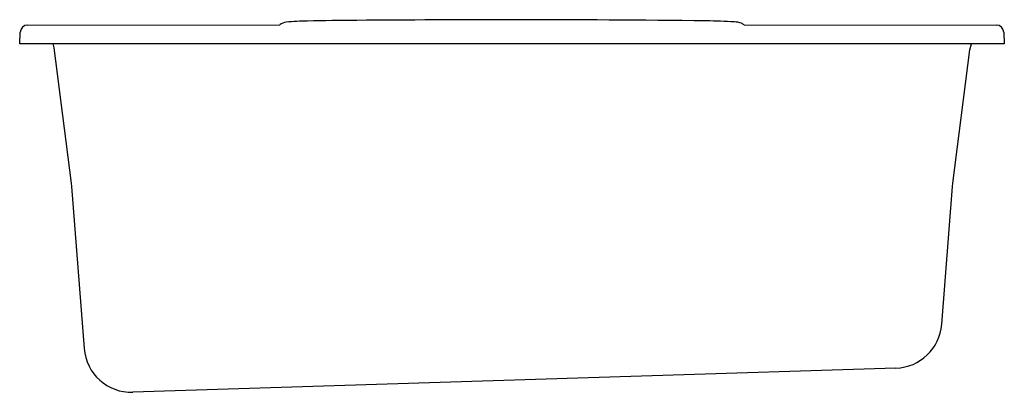
# Model space of a CAD drawing. Extents: x -26.3 to 39.8, y -79.4 to -54.4.
import ezdxf

# ---------------------------------------------------------------- set-up
doc = ezdxf.new("R2010")
doc.units = 0
doc.header["$LTSCALE"] = 0.64311
doc.header["$MEASUREMENT"] = 0
doc.layers.get('0').update_dxf_attribs({"linetype": 'CONTINUOUS'})
doc.layers.get('Defpoints').update_dxf_attribs({"linetype": 'CONTINUOUS'})
doc.styles.get("Standard").update_dxf_attribs({"font": 'txt', "width": 0.8})

msp = doc.modelspace()

# ---------------------------------------------------------------- linework, layer by layer
for p, q in [((-25.738, -54.74), (-8.824, -54.738)), ((22.325, -54.738), (39.244, -54.74)), ((-26.286, -55.997), (-26.246, -55.215)), ((39.746, -55.215), (39.787, -55.999)), ((39.787, -55.999), (-26.286, -55.997)), ((-24.073, -55.997), (-23.996, -56.262)), ((37.48, -56.406), (37.59, -55.999)), ((-23.996, -56.262), (-22.833, -65.35)), ((36.334, -65.349), (37.48, -56.406)), ((-22.833, -65.35), (-22.81, -65.575)), ((36.311, -65.575), (36.334, -65.349)), ((-22.81, -65.575), (-21.964, -76.433)), ((35.589, -74.813), (36.311, -65.575)), ((32.513, -77.75), (-18.686, -79.371))]:
    msp.add_line(p, q)
for centre, radius, start, end in [((-25.745, -55.242), 0.501, 89.77856, 176.98264), ((-8.352, -55.248), 0.695, 94.65575, 132.78399), ((-6.927, -68.744), 14.266, 90.1991, 95.96245), ((-2.338, -255.564), 201.139, 90.37889, 91.32129), ((9.971, -1991.928), 1937.547, 90.095229, 90.403325), ((6.529, -1168.837), 1114.453, 89.317619, 89.988595), ((19.268, -95.528), 41.068, 86.64395, 89.25609), ((21.623, -56.109), 1.58, 70.5102, 88.20113), ((21.676, -55.51), 1.009, 49.9508, 61.98723), ((39.245, -55.242), 0.501, 3.01733, 90.22159), ((32.412, -74.565), 3.187, 271.81328, 355.5349), ((-18.786, -76.186), 3.187, 184.45566, 271.81328)]:
    msp.add_arc(centre, radius, start, end)

# ---------------------------------------------------------------- texts
at = {"layer": 'Defpoints'}
for tag, p, s in [('TRADENAME', (6.745, -56.006), 'RIVERBATH'), ('MODELNUMBER', (6.745, -56.004), 'K-1394-H2'), ('PRODUCT', (6.745, -56.008), 'BATHS'), ('MATERIAL', (6.745, -56.009), 'ACRYLIC')]:
    msp.add_attdef(tag, p, s, height=0.001, dxfattribs=at)

doc.saveas('drawing.dxf')
